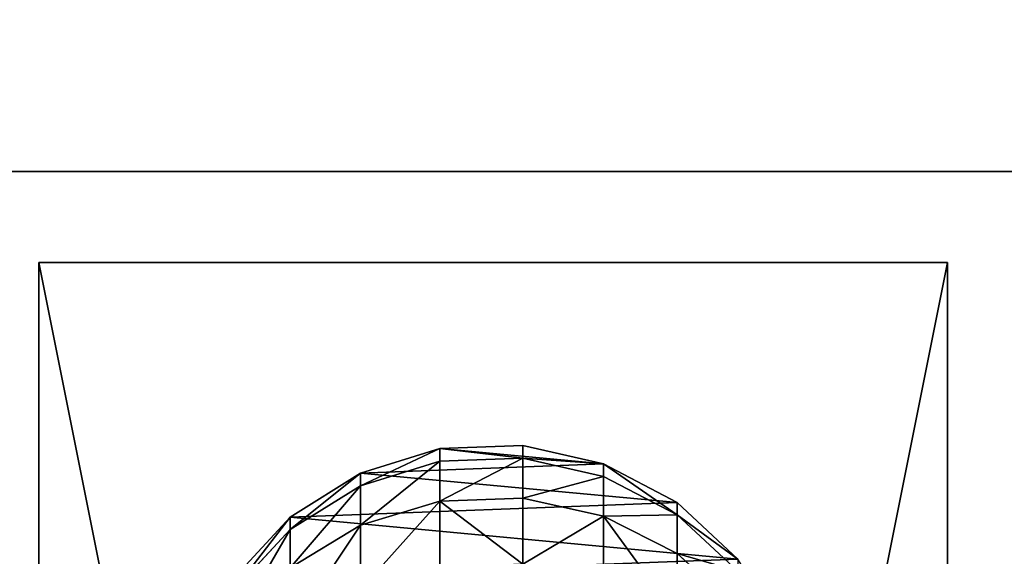
# Model space of a CAD drawing. Extents: x -1327 to 4054, y -311 to 1738.
# Drawn here: x 2831 to 2885, y 1279 to 1308 of the extents above; entities that cross this region are included whole.
import ezdxf

# ---------------------------------------------------------------- set-up
doc = ezdxf.new("R2010")
doc.units = 0
doc.header["$LTSCALE"] = 25.4
doc.layers.get('0').update_dxf_attribs({"color": 13, "linetype": 'CONTINUOUS'})

# ---------------------------------------------------------------- blocks, each defined once
blk = doc.blocks.new('GROUP_7')
at = {"color": 0}
for p, q in [((3048, 0, 635), (3048, 32385, 635)), ((3048, 0), (3048, 32385)), ((3048, 0, 635), (3048, 32385, 635)), ((3048, 0), (3048, 32385))]:
    blk.add_line(p, q, dxfattribs=at)
mesh = blk.add_polyface(dxfattribs=at)
corners = [(3048, 0, 635), (0, 32385, 635), (0, 0, 635), (3048, 32385, 635)]
mesh.append_faces([[corners[k] for k in face] for face in [(0, 1, 2), (1, 0, 3)]], dxfattribs={"vtx0": -1, "color": 0})
mesh = blk.add_polyface(dxfattribs=at)
corners = [(3048, 32385), (0, 0), (0, 32385), (3048, 0)]
mesh.append_faces([[corners[k] for k in face] for face in [(0, 1, 2), (1, 0, 3)]], dxfattribs={"vtx0": -1, "color": 0})
mesh = blk.add_polyface(dxfattribs=at)
corners = [(3048, 32385), (3048, 0, 635), (3048, 0), (3048, 32385, 635)]
mesh.append_faces([[corners[k] for k in face] for face in [(0, 1, 2), (1, 0, 3)]], dxfattribs={"vtx0": -1, "color": 0})
blk = doc.blocks.new('BENK_TREMILJ__1_FELT')
at = {"color": 43}
blk.add_blockref('GROUP_7', (3556, 0, 9144), dxfattribs=at)
blk = doc.blocks.new('GROUP_92')
at = {"color": 0}
for p, q in [((0, 50, 6), (250, 50, 6)), ((0, 0, 6), (0, 50, 6)), ((0, 50), (250, 50)), ((0, 50), (0, 50, 6)), ((0, 50, 6), (250, 50, 6)), ((0, 0), (0, 50)), ((0, 0, 6), (0, 50, 6)), ((0, 50), (0, 50, 6)), ((0, 0), (0, 50)), ((0, 50), (250, 50)), ((250, 0, 6), (0, 0, 6)), ((0, 0), (0, 0, 6)), ((250, 0), (0, 0)), ((250, 0, 6), (0, 0, 6)), ((0, 0), (0, 0, 6)), ((250, 0), (0, 0))]:
    blk.add_line(p, q, dxfattribs=at)
mesh = blk.add_polyface(dxfattribs=at)
corners = [(250, 0, 6), (0, 50, 6), (0, 0, 6), (250, 50, 6)]
mesh.append_faces([[corners[k] for k in face] for face in [(0, 1, 2), (1, 0, 3)]], dxfattribs={"vtx0": -1, "color": 0})
mesh = blk.add_polyface(dxfattribs=at)
corners = [(0, 50, 6), (250, 50), (0, 50), (250, 50, 6)]
mesh.append_faces([[corners[k] for k in face] for face in [(0, 1, 2), (1, 0, 3)]], dxfattribs={"vtx0": -1, "color": 0})
mesh = blk.add_polyface(dxfattribs=at)
corners = [(0, 50, 6), (0, 0), (0, 0, 6), (0, 50)]
mesh.append_faces([[corners[k] for k in face] for face in [(0, 1, 2), (1, 0, 3)]], dxfattribs={"vtx0": -1, "color": 0})
mesh = blk.add_polyface(dxfattribs=at)
corners = [(250, 50), (0, 0), (0, 50), (250, 0)]
mesh.append_faces([[corners[k] for k in face] for face in [(0, 1, 2), (1, 0, 3)]], dxfattribs={"vtx0": -1, "color": 0})
mesh = blk.add_polyface(dxfattribs=at)
corners = [(250, 0, 6), (0, 0), (250, 0), (0, 0, 6)]
mesh.append_faces([[corners[k] for k in face] for face in [(0, 1, 2), (1, 0, 3)]], dxfattribs={"vtx0": -1, "color": 0})
blk = doc.blocks.new('GROUP_2')
at = {"color": 0}
for p, q in [((6.252, 30.894), (3.146, 27.543)), ((6.252, 30.894), (3.146, 27.543)), ((6.252, 30.894, 103.865), (3.146, 27.543, 103.966)), ((6.252, 30.894, 103.865), (3.146, 27.543, 103.966)), ((6.914, 30.894, 113.966), (3.828, 27.543, 114.373)), ((6.914, 30.894, 113.966), (3.828, 27.543, 114.373)), ((8.96, 30.894, 124.255), (5.954, 27.543, 125.06)), ((8.96, 30.894, 124.255), (5.954, 27.543, 125.06)), ((3.146, 27.543), (1.014, 23.503)), ((3.146, 27.543, 103.966), (1.014, 23.503, 104.036)), ((3.146, 27.543), (1.014, 23.503)), ((3.146, 27.543, 103.966), (1.014, 23.503, 104.036)), ((3.828, 27.543, 114.373), (1.71, 23.503, 114.652)), ((3.828, 27.543, 114.373), (1.71, 23.503, 114.652)), ((3.146, 27.543), (3.146, 27.543, 103.966)), ((3.146, 27.543), (3.146, 27.543, 103.966)), ((3.146, 27.543, 103.966), (3.828, 27.543, 114.373)), ((3.146, 27.543, 103.966), (3.828, 27.543, 114.373)), ((3.828, 27.543, 114.373), (5.954, 27.543, 125.06)), ((3.828, 27.543, 114.373), (5.954, 27.543, 125.06)), ((5.954, 27.543, 125.06), (3.89, 23.503, 125.614)), ((5.954, 27.543, 125.06), (3.89, 23.503, 125.614)), ((5.954, 27.543, 125.06), (9.457, 27.543, 135.379)), ((5.954, 27.543, 125.06), (9.457, 27.543, 135.379)), ((1.014, 23.503), (0, 19.048)), ((1.014, 23.503, 104.036), (0, 19.048, 104.069)), ((1.014, 23.503), (0, 19.048)), ((1.014, 23.503, 104.036), (0, 19.048, 104.069)), ((1.71, 23.503, 114.652), (0.702, 19.048, 114.784)), ((1.71, 23.503, 114.652), (0.702, 19.048, 114.784)), ((1.014, 23.503), (1.014, 23.503, 104.036)), ((1.014, 23.503), (1.014, 23.503, 104.036)), ((1.014, 23.503, 104.036), (1.71, 23.503, 114.652)), ((1.014, 23.503, 104.036), (1.71, 23.503, 114.652)), ((1.71, 23.503, 114.652), (3.89, 23.503, 125.614)), ((1.71, 23.503, 114.652), (3.89, 23.503, 125.614)), ((3.89, 23.503, 125.614), (2.909, 19.048, 125.877)), ((3.89, 23.503, 125.614), (2.909, 19.048, 125.877)), ((3.89, 23.503, 125.614), (7.483, 23.503, 136.197)), ((3.89, 23.503, 125.614), (7.483, 23.503, 136.197)), ((0, 19.048, 104.069), (0.174, 14.483, 104.063)), ((0, 19.048, 104.069), (0.702, 19.048, 114.784)), ((0, 19.048), (0, 19.048, 104.069)), ((0, 19.048), (0.174, 14.483)), ((0, 19.048), (0, 19.048, 104.069)), ((0, 19.048, 104.069), (0.174, 14.483, 104.063)), ((0, 19.048), (0.174, 14.483)), ((0, 19.048, 104.069), (0.702, 19.048, 114.784)), ((0.702, 19.048, 114.784), (0.875, 14.483, 114.761)), ((0.702, 19.048, 114.784), (0.875, 14.483, 114.761)), ((0.702, 19.048, 114.784), (2.909, 19.048, 125.877)), ((0.702, 19.048, 114.784), (2.909, 19.048, 125.877)), ((2.909, 19.048, 125.877), (3.077, 14.483, 125.832)), ((2.909, 19.048, 125.877), (3.077, 14.483, 125.832)), ((2.909, 19.048, 125.877), (6.544, 19.048, 136.586)), ((2.909, 19.048, 125.877), (6.544, 19.048, 136.586)), ((0.174, 14.483, 104.063), (0.875, 14.483, 114.761)), ((0.174, 14.483), (0.174, 14.483, 104.063)), ((0.174, 14.483), (1.523, 10.118)), ((0.174, 14.483), (1.523, 10.118)), ((0.174, 14.483), (0.174, 14.483, 104.063)), ((0.174, 14.483, 104.063), (1.523, 10.118, 104.019)), ((0.174, 14.483, 104.063), (1.523, 10.118, 104.019)), ((0.174, 14.483, 104.063), (0.875, 14.483, 114.761)), ((0.875, 14.483, 114.761), (2.215, 10.118, 114.585)), ((0.875, 14.483, 114.761), (3.077, 14.483, 125.832)), ((0.875, 14.483, 114.761), (3.077, 14.483, 125.832)), ((0.875, 14.483, 114.761), (2.215, 10.118, 114.585)), ((3.077, 14.483, 125.832), (4.383, 10.118, 125.482)), ((3.077, 14.483, 125.832), (4.383, 10.118, 125.482)), ((3.077, 14.483, 125.832), (6.705, 14.483, 136.519)), ((3.077, 14.483, 125.832), (6.705, 14.483, 136.519)), ((1.523, 10.118, 104.019), (3.955, 6.252, 103.94)), ((1.523, 10.118, 104.019), (2.215, 10.118, 114.585)), ((1.523, 10.118), (3.955, 6.252)), ((1.523, 10.118), (1.523, 10.118, 104.019)), ((1.523, 10.118, 104.019), (2.215, 10.118, 114.585)), ((1.523, 10.118), (3.955, 6.252)), ((1.523, 10.118), (1.523, 10.118, 104.019)), ((1.523, 10.118, 104.019), (3.955, 6.252, 103.94)), ((2.215, 10.118, 114.585), (4.632, 6.252, 114.267)), ((2.215, 10.118, 114.585), (4.632, 6.252, 114.267)), ((2.215, 10.118, 114.585), (4.383, 10.118, 125.482)), ((2.215, 10.118, 114.585), (4.383, 10.118, 125.482)), ((4.383, 10.118, 125.482), (6.738, 6.252, 124.851)), ((4.383, 10.118, 125.482), (6.738, 6.252, 124.851)), ((4.383, 10.118, 125.482), (7.954, 10.118, 136.002)), ((4.383, 10.118, 125.482), (7.954, 10.118, 136.002)), ((3.955, 6.252, 103.94), (4.632, 6.252, 114.267)), ((3.955, 6.252, 103.94), (7.306, 3.146, 103.83)), ((3.955, 6.252, 103.94), (4.632, 6.252, 114.267)), ((3.955, 6.252), (7.306, 3.146)), ((3.955, 6.252), (3.955, 6.252, 103.94)), ((3.955, 6.252, 103.94), (7.306, 3.146, 103.83)), ((3.955, 6.252), (7.306, 3.146)), ((3.955, 6.252), (3.955, 6.252, 103.94)), ((4.632, 6.252, 114.267), (7.962, 3.146, 113.828)), ((4.632, 6.252, 114.267), (7.962, 3.146, 113.828)), ((4.632, 6.252, 114.267), (6.738, 6.252, 124.851)), ((4.632, 6.252, 114.267), (6.738, 6.252, 124.851))]:
    blk.add_line(p, q, dxfattribs=at)
mesh = blk.add_polyface(dxfattribs=at)
corners = [(0.174, 14.483), (1.014, 23.503), (0, 19.048), (1.523, 10.118), (3.146, 27.543), (3.955, 6.252), (6.252, 30.894), (7.306, 3.146), (10.118, 33.326), (11.346, 1.014), (14.483, 34.676), (15.801, 0), (19.048, 34.849), (20.366, 0.174), (23.503, 33.835), (24.731, 1.523), (27.543, 31.703), (28.597, 3.955), (30.894, 28.597), (31.703, 7.306), (33.326, 24.731), (33.835, 11.346), (34.676, 20.366), (34.849, 15.801)]
mesh.append_faces([[corners[k] for k in face] for face in [(0, 1, 2), (22, 21, 23)]], dxfattribs={"vtx0": -1, "color": 0})
mesh.append_faces([[corners[k] for k in face] for face in [(1, 3, 4), (4, 5, 6), (6, 7, 8), (8, 9, 10), (10, 11, 12), (12, 13, 14), (14, 15, 16), (16, 17, 18), (18, 19, 20), (20, 21, 22)]], dxfattribs={"vtx0": -1, "vtx1": -1, "color": 0})
mesh.append_faces([[corners[k] for k in face] for face in [(1, 0, 3), (4, 3, 5), (6, 5, 7), (8, 7, 9), (10, 9, 11), (12, 11, 13), (14, 13, 15), (16, 15, 17), (18, 17, 19), (20, 19, 21)]], dxfattribs={"vtx0": -1, "vtx2": -1, "color": 0})
mesh = blk.add_polyface(dxfattribs=at)
corners = [(6.252, 30.894), (3.146, 27.543, 103.966), (3.146, 27.543), (6.252, 30.894, 103.865)]
mesh.append_faces([[corners[k] for k in face] for face in [(0, 1, 2), (1, 0, 3)]], dxfattribs={"vtx0": -1, "color": 0})
mesh = blk.add_polyface(dxfattribs=at)
corners = [(6.252, 30.894, 103.865), (3.828, 27.543, 114.373), (3.146, 27.543, 103.966), (6.914, 30.894, 113.966)]
mesh.append_faces([[corners[k] for k in face] for face in [(0, 1, 2), (1, 0, 3)]], dxfattribs={"vtx0": -1, "color": 0})
mesh = blk.add_polyface(dxfattribs=at)
corners = [(6.914, 30.894, 113.966), (5.954, 27.543, 125.06), (3.828, 27.543, 114.373), (8.96, 30.894, 124.255)]
mesh.append_faces([[corners[k] for k in face] for face in [(0, 1, 2), (1, 0, 3)]], dxfattribs={"vtx0": -1, "color": 0})
mesh = blk.add_polyface(dxfattribs=at)
corners = [(8.96, 30.894, 124.255), (9.457, 27.543, 135.379), (5.954, 27.543, 125.06), (12.332, 30.894, 134.188)]
mesh.append_faces([[corners[k] for k in face] for face in [(0, 1, 2), (1, 0, 3)]], dxfattribs={"vtx0": -1, "color": 0})
mesh = blk.add_polyface(dxfattribs=at)
corners = [(3.146, 27.543), (1.014, 23.503, 104.036), (1.014, 23.503), (3.146, 27.543, 103.966)]
mesh.append_faces([[corners[k] for k in face] for face in [(0, 1, 2), (1, 0, 3)]], dxfattribs={"vtx0": -1, "color": 0})
mesh = blk.add_polyface(dxfattribs=at)
corners = [(1.014, 23.503, 104.036), (3.828, 27.543, 114.373), (1.71, 23.503, 114.652), (3.146, 27.543, 103.966)]
mesh.append_faces([[corners[k] for k in face] for face in [(0, 1, 2), (1, 0, 3)]], dxfattribs={"vtx0": -1, "color": 0})
mesh = blk.add_polyface(dxfattribs=at)
corners = [(3.828, 27.543, 114.373), (3.89, 23.503, 125.614), (1.71, 23.503, 114.652), (5.954, 27.543, 125.06)]
mesh.append_faces([[corners[k] for k in face] for face in [(0, 1, 2), (1, 0, 3)]], dxfattribs={"vtx0": -1, "color": 0})
mesh = blk.add_polyface(dxfattribs=at)
corners = [(3.89, 23.503, 125.614), (9.457, 27.543, 135.379), (7.483, 23.503, 136.197), (5.954, 27.543, 125.06)]
mesh.append_faces([[corners[k] for k in face] for face in [(0, 1, 2), (1, 0, 3)]], dxfattribs={"vtx0": -1, "color": 0})
mesh = blk.add_polyface(dxfattribs=at)
corners = [(1.014, 23.503), (0, 19.048, 104.069), (0, 19.048), (1.014, 23.503, 104.036)]
mesh.append_faces([[corners[k] for k in face] for face in [(0, 1, 2), (1, 0, 3)]], dxfattribs={"vtx0": -1, "color": 0})
mesh = blk.add_polyface(dxfattribs=at)
corners = [(1.014, 23.503, 104.036), (0.702, 19.048, 114.784), (0, 19.048, 104.069), (1.71, 23.503, 114.652)]
mesh.append_faces([[corners[k] for k in face] for face in [(0, 1, 2), (1, 0, 3)]], dxfattribs={"vtx0": -1, "color": 0})
mesh = blk.add_polyface(dxfattribs=at)
corners = [(1.71, 23.503, 114.652), (2.909, 19.048, 125.877), (0.702, 19.048, 114.784), (3.89, 23.503, 125.614)]
mesh.append_faces([[corners[k] for k in face] for face in [(0, 1, 2), (1, 0, 3)]], dxfattribs={"vtx0": -1, "color": 0})
mesh = blk.add_polyface(dxfattribs=at)
corners = [(3.89, 23.503, 125.614), (6.544, 19.048, 136.586), (2.909, 19.048, 125.877), (7.483, 23.503, 136.197)]
mesh.append_faces([[corners[k] for k in face] for face in [(0, 1, 2), (1, 0, 3)]], dxfattribs={"vtx0": -1, "color": 0})
mesh = blk.add_polyface(dxfattribs=at)
corners = [(0.174, 14.483, 104.063), (0.702, 19.048, 114.784), (0.875, 14.483, 114.761), (0, 19.048, 104.069)]
mesh.append_faces([[corners[k] for k in face] for face in [(0, 1, 2), (1, 0, 3)]], dxfattribs={"vtx0": -1, "color": 0})
mesh = blk.add_polyface(dxfattribs=at)
corners = [(0, 19.048), (0.174, 14.483, 104.063), (0.174, 14.483), (0, 19.048, 104.069)]
mesh.append_faces([[corners[k] for k in face] for face in [(0, 1, 2), (1, 0, 3)]], dxfattribs={"vtx0": -1, "color": 0})
mesh = blk.add_polyface(dxfattribs=at)
corners = [(0.702, 19.048, 114.784), (3.077, 14.483, 125.832), (0.875, 14.483, 114.761), (2.909, 19.048, 125.877)]
mesh.append_faces([[corners[k] for k in face] for face in [(0, 1, 2), (1, 0, 3)]], dxfattribs={"vtx0": -1, "color": 0})
mesh = blk.add_polyface(dxfattribs=at)
corners = [(3.077, 14.483, 125.832), (6.544, 19.048, 136.586), (6.705, 14.483, 136.519), (2.909, 19.048, 125.877)]
mesh.append_faces([[corners[k] for k in face] for face in [(0, 1, 2), (1, 0, 3)]], dxfattribs={"vtx0": -1, "color": 0})
mesh = blk.add_polyface(dxfattribs=at)
corners = [(0.174, 14.483), (1.523, 10.118, 104.019), (1.523, 10.118), (0.174, 14.483, 104.063)]
mesh.append_faces([[corners[k] for k in face] for face in [(0, 1, 2), (1, 0, 3)]], dxfattribs={"vtx0": -1, "color": 0})
mesh = blk.add_polyface(dxfattribs=at)
corners = [(0.174, 14.483, 104.063), (2.215, 10.118, 114.585), (1.523, 10.118, 104.019), (0.875, 14.483, 114.761)]
mesh.append_faces([[corners[k] for k in face] for face in [(0, 1, 2), (1, 0, 3)]], dxfattribs={"vtx0": -1, "color": 0})
mesh = blk.add_polyface(dxfattribs=at)
corners = [(0.875, 14.483, 114.761), (4.383, 10.118, 125.482), (2.215, 10.118, 114.585), (3.077, 14.483, 125.832)]
mesh.append_faces([[corners[k] for k in face] for face in [(0, 1, 2), (1, 0, 3)]], dxfattribs={"vtx0": -1, "color": 0})
mesh = blk.add_polyface(dxfattribs=at)
corners = [(3.077, 14.483, 125.832), (7.954, 10.118, 136.002), (4.383, 10.118, 125.482), (6.705, 14.483, 136.519)]
mesh.append_faces([[corners[k] for k in face] for face in [(0, 1, 2), (1, 0, 3)]], dxfattribs={"vtx0": -1, "color": 0})
mesh = blk.add_polyface(dxfattribs=at)
corners = [(1.523, 10.118, 104.019), (4.632, 6.252, 114.267), (3.955, 6.252, 103.94), (2.215, 10.118, 114.585)]
mesh.append_faces([[corners[k] for k in face] for face in [(0, 1, 2), (1, 0, 3)]], dxfattribs={"vtx0": -1, "color": 0})
mesh = blk.add_polyface(dxfattribs=at)
corners = [(1.523, 10.118), (3.955, 6.252, 103.94), (3.955, 6.252), (1.523, 10.118, 104.019)]
mesh.append_faces([[corners[k] for k in face] for face in [(0, 1, 2), (1, 0, 3)]], dxfattribs={"vtx0": -1, "color": 0})
mesh = blk.add_polyface(dxfattribs=at)
corners = [(2.215, 10.118, 114.585), (6.738, 6.252, 124.851), (4.632, 6.252, 114.267), (4.383, 10.118, 125.482)]
mesh.append_faces([[corners[k] for k in face] for face in [(0, 1, 2), (1, 0, 3)]], dxfattribs={"vtx0": -1, "color": 0})
mesh = blk.add_polyface(dxfattribs=at)
corners = [(4.383, 10.118, 125.482), (10.206, 6.252, 135.069), (6.738, 6.252, 124.851), (7.954, 10.118, 136.002)]
mesh.append_faces([[corners[k] for k in face] for face in [(0, 1, 2), (1, 0, 3)]], dxfattribs={"vtx0": -1, "color": 0})
mesh = blk.add_polyface(dxfattribs=at)
corners = [(3.955, 6.252, 103.94), (7.962, 3.146, 113.828), (7.306, 3.146, 103.83), (4.632, 6.252, 114.267)]
mesh.append_faces([[corners[k] for k in face] for face in [(0, 1, 2), (1, 0, 3)]], dxfattribs={"vtx0": -1, "color": 0})
mesh = blk.add_polyface(dxfattribs=at)
corners = [(3.955, 6.252, 103.94), (7.306, 3.146), (3.955, 6.252), (7.306, 3.146, 103.83)]
mesh.append_faces([[corners[k] for k in face] for face in [(0, 1, 2), (1, 0, 3)]], dxfattribs={"vtx0": -1, "color": 0})
mesh = blk.add_polyface(dxfattribs=at)
corners = [(4.632, 6.252, 114.267), (9.981, 3.146, 123.981), (7.962, 3.146, 113.828), (6.738, 6.252, 124.851)]
mesh.append_faces([[corners[k] for k in face] for face in [(0, 1, 2), (1, 0, 3)]], dxfattribs={"vtx0": -1, "color": 0})
blk = doc.blocks.new('ST_TTEH_NDTAK_1')
at = {"color": 250}
for name, p in [('GROUP_92', (0, 0, 22.4)), ('GROUP_92', (0, 0, 53.4)), ('GROUP_2', (10.075, 7.575, 59.4))]:
    blk.add_blockref(name, p, dxfattribs=at)
blk = doc.blocks.new('GROUP_118')
at = {"color": 0}
mesh = blk.add_polyface(dxfattribs=at)
corners = [(-1083, 1570), (4123, 70), (-1083, 70), (4123, 1570)]
mesh.append_faces([[corners[k] for k in face] for face in [(0, 1, 2), (1, 0, 3)]], dxfattribs={"vtx0": -1, "color": 0})
mesh = blk.add_polyface(dxfattribs=at)
corners = [(4113, 80, 140), (-1073, 1560, 140), (-1073, 80, 140), (4113, 1560, 140)]
mesh.append_faces([[corners[k] for k in face] for face in [(0, 1, 2), (1, 0, 3)]], dxfattribs={"vtx0": -1, "color": 0})
blk = doc.blocks.new('ART_NR__1120022')
at = {"color": 254, "rotation": 180}
blk.add_blockref('GROUP_118', (3194, 1926.559), dxfattribs=at)
at = {"color": 43, "xscale": 0.03937007799999999, "yscale": 0.03937007799999999, "zscale": 0.039370078, "rotation": 90.00000000000001}
blk.add_blockref('BENK_TREMILJ__1_FELT', (3881, 1396.689, 321.378), dxfattribs=at)
at = {"color": 0, "rotation": 270}
blk.add_blockref('ST_TTEH_NDTAK_1', (3056.044, 1651.689, 652.978), dxfattribs=at)
blk = doc.blocks.new('UNDERTAK_4')
at = {"color": 27}
mesh = blk.add_polyface(dxfattribs=at)
corners = [(0, -26746.2, 187.3), (39226.8, 106807, 27654.2), (0, 106807, 187.3), (39226.8, -26746.2, 27654.2)]
mesh.append_faces([[corners[k] for k in face] for face in [(0, 1, 2), (1, 0, 3)]], dxfattribs={"vtx0": -1, "color": 27})
mesh = blk.add_polyface(dxfattribs=at)
corners = [(39357.9, 106807, 27466.9), (131.1, -26746.2), (131.1, 106807), (39357.9, -26746.2, 27466.9)]
mesh.append_faces([[corners[k] for k in face] for face in [(0, 1, 2), (1, 0, 3)]], dxfattribs={"vtx0": -1, "color": 27})
blk = doc.blocks.new('TAK-KLEDNING_4')
at = {"color": 27}
mesh = blk.add_polyface(dxfattribs=at)
corners = [(0, -29625.3, 228.9), (3372.8, 103927.9, 2187.4), (0, 103927.9, 228.9), (3372.8, -29625.3, 2187.4)]
mesh.append_faces([[corners[k] for k in face] for face in [(0, 1, 2), (1, 0, 3)]], dxfattribs={"vtx0": -1, "color": 27})
mesh = blk.add_polyface(dxfattribs=at)
corners = [(3489.3, 103927.9, 2021), (784.5, -29625.3, 127), (784.5, 103927.9, 127), (3489.3, -29625.3, 2021)]
mesh.append_faces([[corners[k] for k in face] for face in [(0, 1, 2), (1, 0, 3)]], dxfattribs={"vtx0": -1, "color": 27})
blk = doc.blocks.new('GROUP_33')
at = {"color": 18, "xscale": 0.03937007800000009, "yscale": 0.03937007800000002, "zscale": 0.03937007800000009, "rotation": 270.0000000000001}
blk.add_blockref('TAK-KLEDNING_4', (0, 776.314, 144.129), dxfattribs=at)
blk = doc.blocks.new('GROUP_34')
at = {"color": 0, "extrusion": (5.96745e-16, -0.5, 0.866025), "rotation": 359.9999999999999}
blk.add_blockref('GROUP_33', (-1139.65, 669.764, -940.025), dxfattribs=at)
blk = doc.blocks.new('GROUP_48')
at = {"color": 0}
blk.add_blockref('GROUP_34', (38, 62.993, 107.773), dxfattribs=at)
at = {"color": 18, "extrusion": (-1.87944e-16, -0.503423, 0.86404), "xscale": 0.039370078, "yscale": 0.03937007800000001, "zscale": 0.039370078, "rotation": 270}
blk.add_blockref('UNDERTAK_4', (-1215, 1729.662, -897.326), dxfattribs=at)

msp = doc.modelspace()

# ---------------------------------------------------------------- block references
at = {"color": 0, "extrusion": (0, -0.001745, 0.999998)}
msp.add_blockref('GROUP_48', (979, -306.387, 2487.448), dxfattribs=at)
at = {"color": 0}
msp.add_blockref('ART_NR__1120022', (-224, -356.559), dxfattribs=at)

doc.saveas('drawing.dxf')
